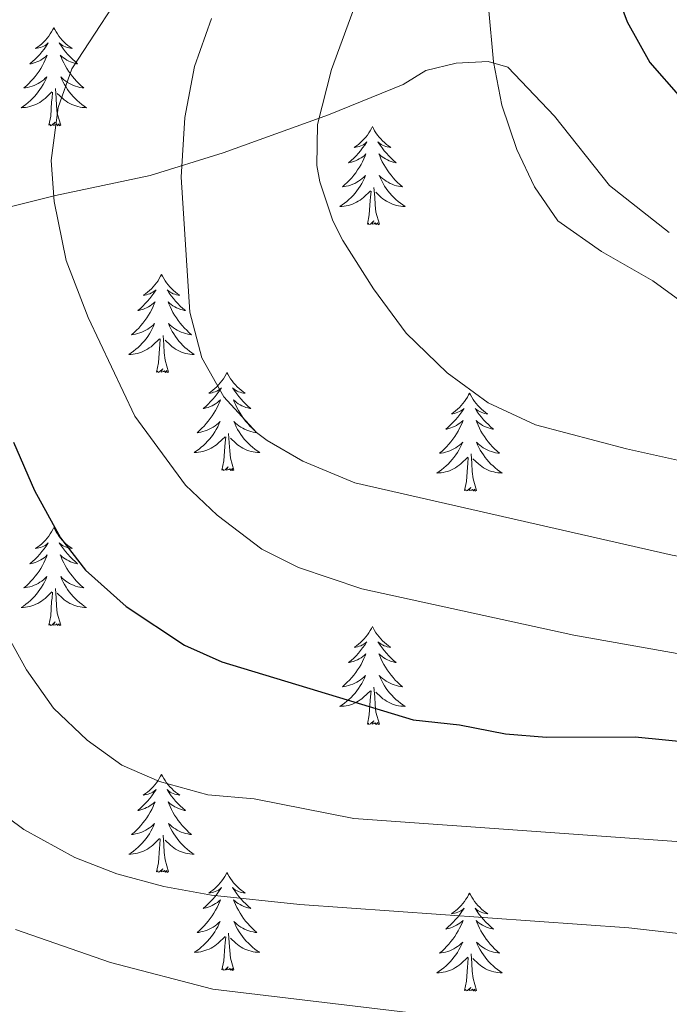
# Model space of a CAD drawing. Units: metres. Extents: x 627571 to 632081, y 706282 to 709335.
# Drawn here: x 630024 to 630103, y 707822 to 707941 of the extents above; entities that cross this region are included whole.
import ezdxf

# ---------------------------------------------------------------- set-up
doc = ezdxf.new("R2010")
doc.units = ezdxf.units.M
doc.header["$MEASUREMENT"] = 0
doc.linetypes.add('DGN Style 3', pattern=[69.147415, 49.391011, -19.756404])
for name, color, linetype, lineweight in [('Carátula', 7, 'Continuous', 5), ('Elementos auxiliares', 7, 'Continuous', 5), ('Entidades rústicas y varios', 7, 'Continuous', 5), ('Relieve y altimetría', 7, 'Continuous', 5), ('Viales y ferrocarril', 7, 'Continuous', 5)]:
    doc.layers.add(name, color=color, linetype=linetype, lineweight=lineweight)

msp = doc.modelspace()

# ---------------------------------------------------------------- linework, layer by layer
at = {"layer": 'Carátula', "color": 7, "linetype": 'Continuous', "lineweight": 5}
msp.add_3dface([(627626.91, 706281.92), (632081.13, 706365.16), (632025.63, 709334.65), (627571.41, 709251.41)], dxfattribs=at)
at = {"layer": 'Elementos auxiliares', "color": 250, "linetype": 'Continuous', "lineweight": 5}
msp.add_3dface([(628492.24, 706692.04), (628449.59, 709005.37), (631872.3, 709069.36), (631916.09, 706756.03)], dxfattribs=at)
at = {"layer": 'Entidades rústicas y varios', "color": 92, "linetype": 'Continuous', "lineweight": 5, "flags": 128}
for points in [[(630028.58, 707940.44), (630028.47, 707940.22), (630028.32, 707939.94), (630028.15, 707939.68), (630027.97, 707939.42), (630027.77, 707939.17), (630027.57, 707938.93), (630027.35, 707938.71), (630027.12, 707938.49), (630026.88, 707938.29), (630026.63, 707938.1), (630026.37, 707937.92), (630026.56, 707937.94), (630026.77, 707937.98), (630026.97, 707938.03), (630027.16, 707938.1), (630027.35, 707938.19), (630027.53, 707938.29), (630027.71, 707938.4), (630027.91, 707938.59), (630027.87, 707938.53), (630027.64, 707938.18), (630027.4, 707937.85), (630027.14, 707937.52), (630026.87, 707937.2), (630026.59, 707936.9), (630026.3, 707936.6), (630026, 707936.32), (630025.68, 707936.05), (630025.81, 707936.07), (630026.05, 707936.13), (630026.3, 707936.2), (630026.53, 707936.29), (630026.76, 707936.39), (630026.99, 707936.51), (630027.2, 707936.64), (630027.41, 707936.79), (630027.61, 707936.95), (630027.79, 707937.12), (630027.71, 707936.89), (630027.55, 707936.53), (630027.38, 707936.18), (630027.19, 707935.83), (630026.99, 707935.49), (630026.78, 707935.16), (630026.55, 707934.84), (630026.31, 707934.53), (630026.06, 707934.22), (630025.8, 707933.93), (630025.53, 707933.65), (630025.24, 707933.38), (630024.94, 707933.12), (630025.14, 707933.15), (630025.4, 707933.19), (630025.67, 707933.26), (630025.93, 707933.34), (630026.18, 707933.43), (630026.43, 707933.54), (630026.67, 707933.66), (630026.9, 707933.8), (630027.13, 707933.95), (630027.35, 707934.11), (630027.55, 707934.29), (630027.75, 707934.48), (630027.61, 707934.15), (630027.45, 707933.83), (630027.28, 707933.52), (630027.1, 707933.21), (630026.9, 707932.91), (630026.69, 707932.63), (630026.47, 707932.35), (630026.23, 707932.08), (630025.99, 707931.82), (630025.73, 707931.58), (630025.46, 707931.34), (630025.18, 707931.12), (630024.89, 707930.91), (630024.6, 707930.72), (630024.87, 707930.73), (630025.13, 707930.75), (630025.39, 707930.8), (630025.65, 707930.85), (630025.91, 707930.93), (630026.16, 707931.01), (630026.4, 707931.11), (630026.64, 707931.23), (630026.87, 707931.36), (630027.09, 707931.51), (630027.3, 707931.67), (630027.51, 707931.83), (630028.35, 707932.63)], [(630028.58, 707940.44), (630028.69, 707940.22), (630028.85, 707939.94), (630029.02, 707939.68), (630029.2, 707939.42), (630029.39, 707939.17), (630029.6, 707938.93), (630029.82, 707938.71), (630030.05, 707938.49), (630030.29, 707938.29), (630030.54, 707938.1), (630030.8, 707937.92), (630030.6, 707937.94), (630030.4, 707937.98), (630030.2, 707938.03), (630030, 707938.1), (630029.81, 707938.19), (630029.63, 707938.29), (630029.46, 707938.4), (630029.25, 707938.59), (630029.29, 707938.53), (630029.53, 707938.18), (630029.77, 707937.85), (630030.02, 707937.52), (630030.29, 707937.2), (630030.57, 707936.9), (630030.86, 707936.6), (630031.17, 707936.32), (630031.48, 707936.05), (630031.36, 707936.07), (630031.11, 707936.13), (630030.87, 707936.2), (630030.63, 707936.29), (630030.4, 707936.39), (630030.18, 707936.51), (630029.96, 707936.64), (630029.75, 707936.79), (630029.56, 707936.95), (630029.37, 707937.12), (630029.46, 707936.89), (630029.61, 707936.53), (630029.79, 707936.18), (630029.97, 707935.83), (630030.17, 707935.49), (630030.38, 707935.16), (630030.61, 707934.84), (630030.85, 707934.53), (630031.1, 707934.22), (630031.36, 707933.93), (630031.64, 707933.65), (630031.93, 707933.38), (630032.22, 707933.12), (630032.03, 707933.15), (630031.76, 707933.19), (630031.5, 707933.26), (630031.24, 707933.34), (630030.98, 707933.43), (630030.73, 707933.54), (630030.49, 707933.66), (630030.26, 707933.8), (630030.03, 707933.95), (630029.82, 707934.11), (630029.61, 707934.29), (630029.42, 707934.48), (630029.56, 707934.15), (630029.71, 707933.83), (630029.88, 707933.52), (630030.07, 707933.21), (630030.26, 707932.91), (630030.47, 707932.63), (630030.7, 707932.35), (630030.93, 707932.08), (630031.18, 707931.82), (630031.43, 707931.58), (630031.7, 707931.34), (630031.98, 707931.12), (630032.27, 707930.91), (630032.56, 707930.72), (630032.3, 707930.73), (630032.03, 707930.75), (630031.77, 707930.8), (630031.51, 707930.85), (630031.26, 707930.93), (630031.01, 707931.01), (630030.76, 707931.11), (630030.53, 707931.23), (630030.3, 707931.36), (630030.07, 707931.51), (630029.86, 707931.67), (630029.66, 707931.83), (630029, 707932.45)], [(630027.96, 707928.59), (630028.21, 707929.7), (630028.32, 707931.45), (630028.37, 707931.88), (630028.43, 707932.6)], [(630029.43, 707928.59), (630029, 707930.03), (630028.91, 707930.93), (630028.87, 707931.88), (630028.77, 707933.04)], [(630029.43, 707928.59), (630029.26, 707928.52), (630029.24, 707928.76), (630029.05, 707928.53), (630028.93, 707928.74), (630028.81, 707928.63), (630028.54, 707928.57), (630028.73, 707928.97), (630028.35, 707928.59), (630028.16, 707928.53), (630028.12, 707928.7), (630027.96, 707928.59)], [(630067.35, 707928.41), (630067.24, 707928.19), (630067.08, 707927.92), (630066.91, 707927.65), (630066.73, 707927.39), (630066.54, 707927.15), (630066.33, 707926.91), (630066.11, 707926.68), (630065.88, 707926.47), (630065.64, 707926.26), (630065.39, 707926.07), (630065.13, 707925.89), (630065.33, 707925.92), (630065.53, 707925.95), (630065.73, 707926.01), (630065.93, 707926.08), (630066.12, 707926.16), (630066.3, 707926.26), (630066.47, 707926.37), (630066.68, 707926.57), (630066.63, 707926.5), (630066.41, 707926.16), (630066.16, 707925.82), (630065.91, 707925.49), (630065.64, 707925.18), (630065.36, 707924.87), (630065.07, 707924.58), (630064.76, 707924.3), (630064.45, 707924.03), (630064.57, 707924.05), (630064.82, 707924.11), (630065.06, 707924.18), (630065.3, 707924.27), (630065.53, 707924.37), (630065.75, 707924.49), (630065.97, 707924.62), (630066.17, 707924.76), (630066.37, 707924.92), (630066.56, 707925.09), (630066.47, 707924.87), (630066.31, 707924.51), (630066.14, 707924.15), (630065.96, 707923.81), (630065.76, 707923.47), (630065.55, 707923.14), (630065.32, 707922.81), (630065.08, 707922.5), (630064.83, 707922.2), (630064.57, 707921.91), (630064.29, 707921.63), (630064, 707921.36), (630063.71, 707921.1), (630063.9, 707921.12), (630064.17, 707921.17), (630064.43, 707921.23), (630064.69, 707921.31), (630064.95, 707921.41), (630065.19, 707921.51), (630065.44, 707921.64), (630065.67, 707921.77), (630065.89, 707921.93), (630066.11, 707922.09), (630066.32, 707922.27), (630066.51, 707922.45), (630066.37, 707922.13), (630066.22, 707921.81), (630066.05, 707921.49), (630065.86, 707921.19), (630065.67, 707920.89), (630065.46, 707920.6), (630065.23, 707920.32), (630065, 707920.05), (630064.75, 707919.8), (630064.49, 707919.55), (630064.23, 707919.32), (630063.95, 707919.1), (630063.66, 707918.89), (630063.37, 707918.7), (630063.63, 707918.71), (630063.9, 707918.73), (630064.16, 707918.77), (630064.42, 707918.83), (630064.67, 707918.9), (630064.92, 707918.99), (630065.17, 707919.09), (630065.4, 707919.21), (630065.63, 707919.34), (630065.86, 707919.48), (630066.07, 707919.64), (630066.27, 707919.81), (630067.12, 707920.61)], [(630067.35, 707928.41), (630067.46, 707928.19), (630067.61, 707927.92), (630067.78, 707927.65), (630067.96, 707927.39), (630068.16, 707927.15), (630068.37, 707926.91), (630068.58, 707926.68), (630068.81, 707926.47), (630069.05, 707926.26), (630069.31, 707926.07), (630069.57, 707925.89), (630069.37, 707925.92), (630069.16, 707925.95), (630068.96, 707926.01), (630068.77, 707926.08), (630068.58, 707926.16), (630068.4, 707926.26), (630068.23, 707926.37), (630068.02, 707926.57), (630068.06, 707926.5), (630068.29, 707926.16), (630068.53, 707925.82), (630068.79, 707925.49), (630069.06, 707925.18), (630069.34, 707924.87), (630069.63, 707924.58), (630069.93, 707924.3), (630070.25, 707924.03), (630070.12, 707924.05), (630069.88, 707924.11), (630069.63, 707924.18), (630069.4, 707924.27), (630069.17, 707924.37), (630068.94, 707924.49), (630068.73, 707924.62), (630068.52, 707924.76), (630068.32, 707924.92), (630068.14, 707925.09), (630068.23, 707924.87), (630068.38, 707924.51), (630068.55, 707924.15), (630068.74, 707923.81), (630068.94, 707923.47), (630069.15, 707923.14), (630069.38, 707922.81), (630069.61, 707922.5), (630069.87, 707922.2), (630070.13, 707921.91), (630070.41, 707921.63), (630070.69, 707921.36), (630070.99, 707921.1), (630070.79, 707921.12), (630070.53, 707921.17), (630070.26, 707921.23), (630070, 707921.31), (630069.75, 707921.41), (630069.5, 707921.51), (630069.26, 707921.64), (630069.03, 707921.77), (630068.8, 707921.93), (630068.59, 707922.09), (630068.38, 707922.27), (630068.18, 707922.45), (630068.33, 707922.13), (630068.48, 707921.81), (630068.65, 707921.49), (630068.83, 707921.19), (630069.03, 707920.89), (630069.24, 707920.6), (630069.46, 707920.32), (630069.7, 707920.05), (630069.94, 707919.8), (630070.2, 707919.55), (630070.47, 707919.32), (630070.75, 707919.1), (630071.04, 707918.89), (630071.33, 707918.7), (630071.06, 707918.71), (630070.8, 707918.73), (630070.54, 707918.77), (630070.28, 707918.83), (630070.02, 707918.9), (630069.77, 707918.99), (630069.53, 707919.09), (630069.29, 707919.21), (630069.06, 707919.34), (630068.84, 707919.48), (630068.63, 707919.64), (630068.42, 707919.81), (630067.77, 707920.43)], [(630066.73, 707916.56), (630066.97, 707917.68), (630067.09, 707919.42), (630067.13, 707919.85), (630067.2, 707920.58)], [(630068.2, 707916.56), (630067.77, 707918), (630067.68, 707918.9), (630067.63, 707919.85), (630067.53, 707921.02)], [(630068.2, 707916.56), (630068.03, 707916.49), (630068.01, 707916.73), (630067.82, 707916.51), (630067.69, 707916.71), (630067.57, 707916.6), (630067.3, 707916.55), (630067.5, 707916.94), (630067.11, 707916.56), (630066.93, 707916.51), (630066.89, 707916.67), (630066.73, 707916.56)], [(630041.69, 707910.43), (630041.58, 707910.21), (630041.42, 707909.93), (630041.26, 707909.67), (630041.07, 707909.41), (630040.88, 707909.16), (630040.67, 707908.92), (630040.45, 707908.7), (630040.22, 707908.48), (630039.98, 707908.28), (630039.73, 707908.09), (630039.47, 707907.91), (630039.67, 707907.93), (630039.87, 707907.97), (630040.07, 707908.02), (630040.27, 707908.09), (630040.46, 707908.18), (630040.64, 707908.28), (630040.81, 707908.39), (630041.02, 707908.58), (630040.98, 707908.51), (630040.75, 707908.17), (630040.5, 707907.83), (630040.25, 707907.51), (630039.98, 707907.19), (630039.7, 707906.89), (630039.41, 707906.59), (630039.11, 707906.31), (630038.79, 707906.04), (630038.92, 707906.06), (630039.16, 707906.12), (630039.4, 707906.19), (630039.64, 707906.28), (630039.87, 707906.38), (630040.09, 707906.5), (630040.31, 707906.63), (630040.52, 707906.78), (630040.71, 707906.93), (630040.9, 707907.11), (630040.81, 707906.88), (630040.66, 707906.52), (630040.49, 707906.17), (630040.3, 707905.82), (630040.1, 707905.48), (630039.89, 707905.15), (630039.66, 707904.83), (630039.42, 707904.52), (630039.17, 707904.21), (630038.91, 707903.92), (630038.63, 707903.64), (630038.35, 707903.37), (630038.05, 707903.11), (630038.25, 707903.14), (630038.51, 707903.18), (630038.77, 707903.25), (630039.03, 707903.33), (630039.29, 707903.42), (630039.54, 707903.53), (630039.78, 707903.65), (630040.01, 707903.79), (630040.24, 707903.94), (630040.45, 707904.1), (630040.66, 707904.28), (630040.85, 707904.47), (630040.71, 707904.14), (630040.56, 707903.82), (630040.39, 707903.51), (630040.21, 707903.2), (630040.01, 707902.9), (630039.8, 707902.61), (630039.58, 707902.34), (630039.34, 707902.07), (630039.09, 707901.81), (630038.84, 707901.57), (630038.57, 707901.33), (630038.29, 707901.11), (630038, 707900.9), (630037.71, 707900.71), (630037.97, 707900.72), (630038.24, 707900.74), (630038.5, 707900.79), (630038.76, 707900.84), (630039.01, 707900.91), (630039.26, 707901), (630039.51, 707901.1), (630039.75, 707901.22), (630039.98, 707901.35), (630040.2, 707901.5), (630040.41, 707901.65), (630040.61, 707901.82), (630041.46, 707902.62)], [(630041.69, 707910.43), (630041.8, 707910.21), (630041.96, 707909.93), (630042.12, 707909.67), (630042.31, 707909.41), (630042.5, 707909.16), (630042.71, 707908.92), (630042.93, 707908.7), (630043.16, 707908.48), (630043.4, 707908.28), (630043.65, 707908.09), (630043.91, 707907.91), (630043.71, 707907.93), (630043.51, 707907.97), (630043.31, 707908.02), (630043.11, 707908.09), (630042.92, 707908.18), (630042.74, 707908.28), (630042.57, 707908.39), (630042.36, 707908.58), (630042.4, 707908.51), (630042.63, 707908.17), (630042.88, 707907.83), (630043.13, 707907.51), (630043.4, 707907.19), (630043.68, 707906.89), (630043.97, 707906.59), (630044.27, 707906.31), (630044.59, 707906.04), (630044.46, 707906.06), (630044.22, 707906.12), (630043.98, 707906.19), (630043.74, 707906.28), (630043.51, 707906.38), (630043.29, 707906.5), (630043.07, 707906.63), (630042.86, 707906.78), (630042.67, 707906.93), (630042.48, 707907.11), (630042.57, 707906.88), (630042.72, 707906.52), (630042.89, 707906.17), (630043.08, 707905.82), (630043.28, 707905.48), (630043.49, 707905.15), (630043.72, 707904.83), (630043.96, 707904.52), (630044.21, 707904.21), (630044.47, 707903.92), (630044.75, 707903.64), (630045.03, 707903.37), (630045.33, 707903.11), (630045.13, 707903.14), (630044.87, 707903.18), (630044.61, 707903.25), (630044.35, 707903.33), (630044.09, 707903.42), (630043.84, 707903.53), (630043.6, 707903.65), (630043.37, 707903.79), (630043.14, 707903.94), (630042.93, 707904.1), (630042.72, 707904.28), (630042.53, 707904.47), (630042.67, 707904.14), (630042.82, 707903.82), (630042.99, 707903.51), (630043.17, 707903.2), (630043.37, 707902.9), (630043.58, 707902.61), (630043.8, 707902.34), (630044.04, 707902.07), (630044.29, 707901.81), (630044.54, 707901.57), (630044.81, 707901.33), (630045.09, 707901.11), (630045.38, 707900.9), (630045.67, 707900.71), (630045.41, 707900.72), (630045.14, 707900.74), (630044.88, 707900.79), (630044.62, 707900.84), (630044.37, 707900.91), (630044.12, 707901), (630043.87, 707901.1), (630043.63, 707901.22), (630043.4, 707901.35), (630043.18, 707901.5), (630042.97, 707901.65), (630042.77, 707901.82), (630042.11, 707902.44)], [(630041.07, 707898.57), (630041.32, 707899.69), (630041.43, 707901.43), (630041.48, 707901.87), (630041.54, 707902.59)], [(630042.54, 707898.57), (630042.11, 707900.01), (630042.02, 707900.92), (630041.97, 707901.87), (630041.87, 707903.03)], [(630042.54, 707898.57), (630042.37, 707898.51), (630042.35, 707898.75), (630042.16, 707898.52), (630042.04, 707898.73), (630041.92, 707898.62), (630041.65, 707898.56), (630041.84, 707898.96), (630041.46, 707898.58), (630041.27, 707898.52), (630041.23, 707898.69), (630041.07, 707898.57)], [(630049.65, 707898.51), (630049.54, 707898.29), (630049.38, 707898.01), (630049.22, 707897.75), (630049.03, 707897.49), (630048.84, 707897.24), (630048.63, 707897), (630048.41, 707896.78), (630048.18, 707896.56), (630047.94, 707896.36), (630047.69, 707896.17), (630047.43, 707895.99), (630047.63, 707896.01), (630047.83, 707896.05), (630048.03, 707896.11), (630048.23, 707896.17), (630048.42, 707896.26), (630048.6, 707896.36), (630048.77, 707896.47), (630048.98, 707896.66), (630048.94, 707896.6), (630048.71, 707896.25), (630048.46, 707895.91), (630048.21, 707895.59), (630047.94, 707895.27), (630047.66, 707894.97), (630047.37, 707894.67), (630047.07, 707894.39), (630046.75, 707894.12), (630046.88, 707894.14), (630047.12, 707894.2), (630047.36, 707894.27), (630047.6, 707894.36), (630047.83, 707894.47), (630048.05, 707894.58), (630048.27, 707894.71), (630048.48, 707894.86), (630048.67, 707895.02), (630048.86, 707895.19), (630048.77, 707894.96), (630048.62, 707894.6), (630048.45, 707894.25), (630048.26, 707893.9), (630048.06, 707893.56), (630047.85, 707893.23), (630047.62, 707892.91), (630047.38, 707892.6), (630047.13, 707892.29), (630046.87, 707892), (630046.59, 707891.72), (630046.31, 707891.45), (630046.01, 707891.19), (630046.21, 707891.22), (630046.47, 707891.27), (630046.73, 707891.33), (630046.99, 707891.41), (630047.25, 707891.5), (630047.5, 707891.61), (630047.74, 707891.73), (630047.97, 707891.87), (630048.2, 707892.02), (630048.41, 707892.18), (630048.62, 707892.36), (630048.81, 707892.55), (630048.67, 707892.22), (630048.52, 707891.9), (630048.35, 707891.59), (630048.17, 707891.28), (630047.97, 707890.98), (630047.76, 707890.7), (630047.54, 707890.42), (630047.3, 707890.15), (630047.05, 707889.89), (630046.8, 707889.65), (630046.53, 707889.41), (630046.25, 707889.19), (630045.96, 707888.98), (630045.67, 707888.79), (630045.93, 707888.8), (630046.2, 707888.83), (630046.46, 707888.87), (630046.72, 707888.92), (630046.97, 707888.99), (630047.22, 707889.08), (630047.47, 707889.19), (630047.71, 707889.3), (630047.94, 707889.43), (630048.16, 707889.58), (630048.37, 707889.73), (630048.57, 707889.91), (630049.42, 707890.7)], [(630049.65, 707898.51), (630049.76, 707898.29), (630049.92, 707898.01), (630050.08, 707897.75), (630050.27, 707897.49), (630050.46, 707897.24), (630050.67, 707897), (630050.89, 707896.78), (630051.12, 707896.56), (630051.36, 707896.36), (630051.61, 707896.17), (630051.87, 707895.99), (630051.67, 707896.01), (630051.47, 707896.05), (630051.27, 707896.11), (630051.07, 707896.17), (630050.88, 707896.26), (630050.7, 707896.36), (630050.53, 707896.47), (630050.32, 707896.66), (630050.36, 707896.6), (630050.59, 707896.25), (630050.84, 707895.91), (630051.09, 707895.59), (630051.36, 707895.27), (630051.64, 707894.97), (630051.93, 707894.67), (630052.23, 707894.39), (630052.55, 707894.12), (630052.42, 707894.14), (630052.18, 707894.2), (630051.94, 707894.27), (630051.7, 707894.36), (630051.47, 707894.47), (630051.25, 707894.58), (630051.03, 707894.71), (630050.82, 707894.86), (630050.63, 707895.02), (630050.44, 707895.19), (630050.53, 707894.96), (630050.68, 707894.6), (630050.85, 707894.25), (630051.04, 707893.9), (630051.24, 707893.56), (630051.45, 707893.23), (630051.68, 707892.91), (630051.92, 707892.6), (630052.17, 707892.29), (630052.43, 707892), (630052.71, 707891.72), (630052.99, 707891.45), (630053.29, 707891.19), (630053.09, 707891.22), (630052.83, 707891.27), (630052.57, 707891.33), (630052.31, 707891.41), (630052.05, 707891.5), (630051.8, 707891.61), (630051.56, 707891.73), (630051.33, 707891.87), (630051.1, 707892.02), (630050.89, 707892.18), (630050.68, 707892.36), (630050.49, 707892.55), (630050.63, 707892.22), (630050.78, 707891.9), (630050.95, 707891.59), (630051.13, 707891.28), (630051.33, 707890.98), (630051.54, 707890.7), (630051.76, 707890.42), (630052, 707890.15), (630052.25, 707889.89), (630052.5, 707889.65), (630052.77, 707889.41), (630053.05, 707889.19), (630053.34, 707888.98), (630053.63, 707888.79), (630053.37, 707888.8), (630053.1, 707888.83), (630052.84, 707888.87), (630052.58, 707888.92), (630052.33, 707888.99), (630052.08, 707889.08), (630051.83, 707889.19), (630051.59, 707889.3), (630051.36, 707889.43), (630051.14, 707889.58), (630050.93, 707889.73), (630050.73, 707889.91), (630050.07, 707890.53)], [(630079.17, 707896), (630079.05, 707895.78), (630078.9, 707895.5), (630078.73, 707895.24), (630078.55, 707894.98), (630078.35, 707894.73), (630078.15, 707894.49), (630077.93, 707894.27), (630077.7, 707894.05), (630077.46, 707893.85), (630077.21, 707893.66), (630076.95, 707893.48), (630077.15, 707893.5), (630077.35, 707893.54), (630077.55, 707893.6), (630077.74, 707893.67), (630077.93, 707893.75), (630078.11, 707893.85), (630078.29, 707893.96), (630078.49, 707894.15), (630078.45, 707894.09), (630078.22, 707893.74), (630077.98, 707893.41), (630077.72, 707893.08), (630077.45, 707892.77), (630077.17, 707892.46), (630076.88, 707892.17), (630076.58, 707891.88), (630076.27, 707891.61), (630076.39, 707891.63), (630076.64, 707891.69), (630076.88, 707891.77), (630077.11, 707891.85), (630077.35, 707891.96), (630077.57, 707892.07), (630077.79, 707892.21), (630077.99, 707892.35), (630078.19, 707892.51), (630078.38, 707892.68), (630078.29, 707892.46), (630078.13, 707892.09), (630077.96, 707891.74), (630077.78, 707891.39), (630077.58, 707891.05), (630077.36, 707890.72), (630077.14, 707890.4), (630076.9, 707890.09), (630076.65, 707889.79), (630076.38, 707889.49), (630076.11, 707889.21), (630075.82, 707888.94), (630075.52, 707888.69), (630075.72, 707888.71), (630075.99, 707888.76), (630076.25, 707888.82), (630076.51, 707888.9), (630076.76, 707888.99), (630077.01, 707889.1), (630077.25, 707889.22), (630077.49, 707889.36), (630077.71, 707889.51), (630077.93, 707889.68), (630078.13, 707889.85), (630078.33, 707890.04), (630078.19, 707889.71), (630078.03, 707889.39), (630077.86, 707889.08), (630077.68, 707888.77), (630077.48, 707888.48), (630077.27, 707888.19), (630077.05, 707887.91), (630076.82, 707887.64), (630076.57, 707887.38), (630076.31, 707887.14), (630076.04, 707886.91), (630075.76, 707886.68), (630075.47, 707886.47), (630075.19, 707886.28), (630075.45, 707886.29), (630075.71, 707886.32), (630075.97, 707886.36), (630076.23, 707886.41), (630076.49, 707886.49), (630076.74, 707886.57), (630076.98, 707886.68), (630077.22, 707886.79), (630077.45, 707886.92), (630077.67, 707887.07), (630077.89, 707887.23), (630078.09, 707887.4), (630078.94, 707888.2)], [(630079.17, 707896), (630079.28, 707895.78), (630079.43, 707895.5), (630079.6, 707895.24), (630079.78, 707894.98), (630079.97, 707894.73), (630080.18, 707894.49), (630080.4, 707894.27), (630080.63, 707894.05), (630080.87, 707893.85), (630081.12, 707893.66), (630081.38, 707893.48), (630081.18, 707893.5), (630080.98, 707893.54), (630080.78, 707893.6), (630080.59, 707893.67), (630080.4, 707893.75), (630080.22, 707893.85), (630080.04, 707893.96), (630079.84, 707894.15), (630079.88, 707894.09), (630080.11, 707893.74), (630080.35, 707893.41), (630080.61, 707893.08), (630080.87, 707892.77), (630081.15, 707892.46), (630081.45, 707892.17), (630081.75, 707891.88), (630082.06, 707891.61), (630081.94, 707891.63), (630081.69, 707891.69), (630081.45, 707891.77), (630081.21, 707891.85), (630080.98, 707891.96), (630080.76, 707892.07), (630080.55, 707892.21), (630080.34, 707892.35), (630080.14, 707892.51), (630079.95, 707892.68), (630080.04, 707892.46), (630080.2, 707892.09), (630080.37, 707891.74), (630080.55, 707891.39), (630080.75, 707891.05), (630080.97, 707890.72), (630081.19, 707890.4), (630081.43, 707890.09), (630081.68, 707889.79), (630081.95, 707889.49), (630082.22, 707889.21), (630082.51, 707888.94), (630082.81, 707888.69), (630082.61, 707888.71), (630082.34, 707888.76), (630082.08, 707888.82), (630081.82, 707888.9), (630081.57, 707888.99), (630081.32, 707889.1), (630081.08, 707889.22), (630080.84, 707889.36), (630080.62, 707889.51), (630080.4, 707889.68), (630080.2, 707889.85), (630080, 707890.04), (630080.14, 707889.71), (630080.3, 707889.39), (630080.47, 707889.08), (630080.65, 707888.77), (630080.85, 707888.48), (630081.06, 707888.19), (630081.28, 707887.91), (630081.51, 707887.64), (630081.76, 707887.38), (630082.02, 707887.14), (630082.29, 707886.91), (630082.57, 707886.68), (630082.85, 707886.47), (630083.15, 707886.28), (630082.88, 707886.29), (630082.62, 707886.32), (630082.35, 707886.36), (630082.1, 707886.41), (630081.84, 707886.49), (630081.59, 707886.57), (630081.35, 707886.68), (630081.11, 707886.79), (630080.88, 707886.92), (630080.66, 707887.07), (630080.44, 707887.23), (630080.24, 707887.4), (630079.58, 707888.02)], [(630049.03, 707886.65), (630049.28, 707887.77), (630049.39, 707889.51), (630049.44, 707889.95), (630049.5, 707890.67)], [(630050.5, 707886.65), (630050.07, 707888.09), (630049.98, 707889), (630049.93, 707889.95), (630049.83, 707891.11)], [(630078.55, 707884.15), (630078.79, 707885.27), (630078.9, 707887.01), (630078.95, 707887.44), (630079.01, 707888.16)], [(630080.02, 707884.15), (630079.59, 707885.59), (630079.5, 707886.49), (630079.45, 707887.44), (630079.35, 707888.6)], [(630050.5, 707886.65), (630050.33, 707886.59), (630050.31, 707886.83), (630050.12, 707886.6), (630050, 707886.81), (630049.88, 707886.7), (630049.61, 707886.65), (630049.8, 707887.04), (630049.42, 707886.66), (630049.23, 707886.6), (630049.19, 707886.77), (630049.03, 707886.65)], [(630080.02, 707884.15), (630079.84, 707884.08), (630079.82, 707884.32), (630079.63, 707884.1), (630079.51, 707884.3), (630079.39, 707884.19), (630079.12, 707884.14), (630079.32, 707884.53), (630078.93, 707884.15), (630078.74, 707884.1), (630078.7, 707884.26), (630078.55, 707884.15)], [(630028.58, 707879.64), (630028.47, 707879.42), (630028.32, 707879.14), (630028.15, 707878.88), (630027.97, 707878.62), (630027.77, 707878.37), (630027.57, 707878.13), (630027.35, 707877.91), (630027.12, 707877.69), (630026.88, 707877.49), (630026.63, 707877.3), (630026.37, 707877.12), (630026.56, 707877.14), (630026.77, 707877.18), (630026.97, 707877.24), (630027.16, 707877.31), (630027.35, 707877.39), (630027.53, 707877.49), (630027.71, 707877.6), (630027.91, 707877.79), (630027.87, 707877.73), (630027.64, 707877.38), (630027.4, 707877.05), (630027.14, 707876.72), (630026.87, 707876.41), (630026.59, 707876.1), (630026.3, 707875.81), (630026, 707875.52), (630025.68, 707875.25), (630025.81, 707875.27), (630026.05, 707875.33), (630026.3, 707875.41), (630026.53, 707875.49), (630026.76, 707875.6), (630026.99, 707875.71), (630027.2, 707875.85), (630027.41, 707875.99), (630027.61, 707876.15), (630027.79, 707876.32), (630027.71, 707876.1), (630027.55, 707875.73), (630027.38, 707875.38), (630027.19, 707875.03), (630026.99, 707874.69), (630026.78, 707874.36), (630026.55, 707874.04), (630026.31, 707873.73), (630026.06, 707873.43), (630025.8, 707873.13), (630025.53, 707872.85), (630025.24, 707872.58), (630024.94, 707872.33), (630025.14, 707872.35), (630025.4, 707872.4), (630025.67, 707872.46), (630025.93, 707872.54), (630026.18, 707872.63), (630026.43, 707872.74), (630026.67, 707872.86), (630026.9, 707873), (630027.13, 707873.15), (630027.35, 707873.32), (630027.55, 707873.49), (630027.75, 707873.68), (630027.61, 707873.35), (630027.45, 707873.03), (630027.28, 707872.72), (630027.1, 707872.41), (630026.9, 707872.12), (630026.69, 707871.83), (630026.47, 707871.55), (630026.23, 707871.28), (630025.99, 707871.02), (630025.73, 707870.78), (630025.46, 707870.55), (630025.18, 707870.32), (630024.89, 707870.11), (630024.6, 707869.92), (630024.87, 707869.93), (630025.13, 707869.96), (630025.39, 707870), (630025.65, 707870.05), (630025.91, 707870.13), (630026.16, 707870.21), (630026.4, 707870.32), (630026.64, 707870.43), (630026.87, 707870.56), (630027.09, 707870.71), (630027.3, 707870.87), (630027.51, 707871.04), (630028.35, 707871.84)], [(630028.58, 707879.64), (630028.69, 707879.42), (630028.85, 707879.14), (630029.02, 707878.88), (630029.2, 707878.62), (630029.39, 707878.37), (630029.6, 707878.13), (630029.82, 707877.91), (630030.05, 707877.69), (630030.29, 707877.49), (630030.54, 707877.3), (630030.8, 707877.12), (630030.6, 707877.14), (630030.4, 707877.18), (630030.2, 707877.24), (630030, 707877.31), (630029.81, 707877.39), (630029.63, 707877.49), (630029.46, 707877.6), (630029.25, 707877.79), (630029.29, 707877.73), (630029.53, 707877.38), (630029.77, 707877.05), (630030.02, 707876.72), (630030.29, 707876.41), (630030.57, 707876.1), (630030.86, 707875.81), (630031.17, 707875.52), (630031.48, 707875.25), (630031.36, 707875.27), (630031.11, 707875.33), (630030.87, 707875.41), (630030.63, 707875.49), (630030.4, 707875.6), (630030.18, 707875.71), (630029.96, 707875.85), (630029.75, 707875.99), (630029.56, 707876.15), (630029.37, 707876.32), (630029.46, 707876.1), (630029.61, 707875.73), (630029.79, 707875.38), (630029.97, 707875.03), (630030.17, 707874.69), (630030.38, 707874.36), (630030.61, 707874.04), (630030.85, 707873.73), (630031.1, 707873.43), (630031.36, 707873.13), (630031.64, 707872.85), (630031.93, 707872.58), (630032.22, 707872.33), (630032.03, 707872.35), (630031.76, 707872.4), (630031.5, 707872.46), (630031.24, 707872.54), (630030.98, 707872.63), (630030.73, 707872.74), (630030.49, 707872.86), (630030.26, 707873), (630030.03, 707873.15), (630029.82, 707873.32), (630029.61, 707873.49), (630029.42, 707873.68), (630029.56, 707873.35), (630029.71, 707873.03), (630029.88, 707872.72), (630030.07, 707872.41), (630030.26, 707872.12), (630030.47, 707871.83), (630030.7, 707871.55), (630030.93, 707871.28), (630031.18, 707871.02), (630031.43, 707870.78), (630031.7, 707870.55), (630031.98, 707870.32), (630032.27, 707870.11), (630032.56, 707869.92), (630032.3, 707869.93), (630032.03, 707869.96), (630031.77, 707870), (630031.51, 707870.05), (630031.26, 707870.13), (630031.01, 707870.21), (630030.76, 707870.32), (630030.53, 707870.43), (630030.3, 707870.56), (630030.07, 707870.71), (630029.86, 707870.87), (630029.66, 707871.04), (630029, 707871.66)], [(630027.96, 707867.79), (630028.21, 707868.91), (630028.32, 707870.65), (630028.37, 707871.08), (630028.43, 707871.8)], [(630029.43, 707867.79), (630029, 707869.23), (630028.91, 707870.13), (630028.87, 707871.08), (630028.77, 707872.24)], [(630029.43, 707867.79), (630029.26, 707867.72), (630029.24, 707867.96), (630029.05, 707867.74), (630028.93, 707867.94), (630028.81, 707867.83), (630028.54, 707867.78), (630028.73, 707868.17), (630028.35, 707867.79), (630028.16, 707867.74), (630028.12, 707867.9), (630027.96, 707867.79)], [(630067.35, 707867.61), (630067.24, 707867.39), (630067.08, 707867.12), (630066.91, 707866.85), (630066.73, 707866.6), (630066.54, 707866.35), (630066.33, 707866.11), (630066.11, 707865.88), (630065.88, 707865.67), (630065.64, 707865.47), (630065.39, 707865.27), (630065.13, 707865.1), (630065.33, 707865.12), (630065.53, 707865.16), (630065.73, 707865.21), (630065.93, 707865.28), (630066.12, 707865.37), (630066.3, 707865.47), (630066.47, 707865.58), (630066.68, 707865.77), (630066.63, 707865.7), (630066.41, 707865.36), (630066.16, 707865.02), (630065.91, 707864.7), (630065.64, 707864.38), (630065.36, 707864.07), (630065.07, 707863.78), (630064.76, 707863.5), (630064.45, 707863.23), (630064.57, 707863.25), (630064.82, 707863.31), (630065.06, 707863.38), (630065.3, 707863.47), (630065.53, 707863.57), (630065.75, 707863.69), (630065.97, 707863.82), (630066.17, 707863.97), (630066.37, 707864.12), (630066.56, 707864.29), (630066.47, 707864.07), (630066.31, 707863.71), (630066.14, 707863.36), (630065.96, 707863.01), (630065.76, 707862.67), (630065.55, 707862.34), (630065.32, 707862.02), (630065.08, 707861.7), (630064.83, 707861.4), (630064.57, 707861.11), (630064.29, 707860.83), (630064, 707860.56), (630063.71, 707860.3), (630063.9, 707860.33), (630064.17, 707860.37), (630064.43, 707860.43), (630064.69, 707860.51), (630064.95, 707860.61), (630065.19, 707860.72), (630065.44, 707860.84), (630065.67, 707860.98), (630065.89, 707861.13), (630066.11, 707861.29), (630066.32, 707861.47), (630066.51, 707861.65), (630066.37, 707861.33), (630066.22, 707861.01), (630066.05, 707860.69), (630065.86, 707860.39), (630065.67, 707860.09), (630065.46, 707859.8), (630065.23, 707859.53), (630065, 707859.26), (630064.75, 707859), (630064.49, 707858.75), (630064.23, 707858.52), (630063.95, 707858.3), (630063.66, 707858.09), (630063.37, 707857.9), (630063.63, 707857.91), (630063.9, 707857.93), (630064.16, 707857.97), (630064.42, 707858.03), (630064.67, 707858.1), (630064.92, 707858.19), (630065.17, 707858.29), (630065.4, 707858.41), (630065.63, 707858.54), (630065.86, 707858.68), (630066.07, 707858.84), (630066.27, 707859.01), (630067.12, 707859.81)], [(630067.35, 707867.61), (630067.46, 707867.39), (630067.61, 707867.12), (630067.78, 707866.85), (630067.96, 707866.6), (630068.16, 707866.35), (630068.37, 707866.11), (630068.58, 707865.88), (630068.81, 707865.67), (630069.05, 707865.47), (630069.31, 707865.27), (630069.57, 707865.1), (630069.37, 707865.12), (630069.16, 707865.16), (630068.96, 707865.21), (630068.77, 707865.28), (630068.58, 707865.37), (630068.4, 707865.47), (630068.23, 707865.58), (630068.02, 707865.77), (630068.06, 707865.7), (630068.29, 707865.36), (630068.53, 707865.02), (630068.79, 707864.7), (630069.06, 707864.38), (630069.34, 707864.07), (630069.63, 707863.78), (630069.93, 707863.5), (630070.25, 707863.23), (630070.12, 707863.25), (630069.88, 707863.31), (630069.63, 707863.38), (630069.4, 707863.47), (630069.17, 707863.57), (630068.94, 707863.69), (630068.73, 707863.82), (630068.52, 707863.97), (630068.32, 707864.12), (630068.14, 707864.29), (630068.23, 707864.07), (630068.38, 707863.71), (630068.55, 707863.36), (630068.74, 707863.01), (630068.94, 707862.67), (630069.15, 707862.34), (630069.38, 707862.02), (630069.61, 707861.7), (630069.87, 707861.4), (630070.13, 707861.11), (630070.41, 707860.83), (630070.69, 707860.56), (630070.99, 707860.3), (630070.79, 707860.33), (630070.53, 707860.37), (630070.26, 707860.43), (630070, 707860.51), (630069.75, 707860.61), (630069.5, 707860.72), (630069.26, 707860.84), (630069.03, 707860.98), (630068.8, 707861.13), (630068.59, 707861.29), (630068.38, 707861.47), (630068.18, 707861.65), (630068.33, 707861.33), (630068.48, 707861.01), (630068.65, 707860.69), (630068.83, 707860.39), (630069.03, 707860.09), (630069.24, 707859.8), (630069.46, 707859.53), (630069.7, 707859.26), (630069.94, 707859), (630070.2, 707858.75), (630070.47, 707858.52), (630070.75, 707858.3), (630071.04, 707858.09), (630071.33, 707857.9), (630071.06, 707857.91), (630070.8, 707857.93), (630070.54, 707857.97), (630070.28, 707858.03), (630070.02, 707858.1), (630069.77, 707858.19), (630069.53, 707858.29), (630069.29, 707858.41), (630069.06, 707858.54), (630068.84, 707858.68), (630068.63, 707858.84), (630068.42, 707859.01), (630067.77, 707859.63)], [(630066.73, 707855.76), (630066.97, 707856.88), (630067.09, 707858.62), (630067.13, 707859.05), (630067.2, 707859.78)], [(630068.2, 707855.76), (630067.77, 707857.2), (630067.68, 707858.11), (630067.63, 707859.05), (630067.53, 707860.22)], [(630068.2, 707855.76), (630068.03, 707855.69), (630068.01, 707855.93), (630067.82, 707855.71), (630067.69, 707855.91), (630067.57, 707855.81), (630067.3, 707855.75), (630067.5, 707856.15), (630067.11, 707855.77), (630066.93, 707855.71), (630066.89, 707855.87), (630066.73, 707855.76)], [(630041.69, 707849.63), (630041.58, 707849.41), (630041.42, 707849.13), (630041.26, 707848.87), (630041.07, 707848.61), (630040.88, 707848.36), (630040.67, 707848.12), (630040.45, 707847.9), (630040.22, 707847.68), (630039.98, 707847.48), (630039.73, 707847.29), (630039.47, 707847.11), (630039.67, 707847.13), (630039.87, 707847.17), (630040.07, 707847.23), (630040.27, 707847.29), (630040.46, 707847.38), (630040.64, 707847.48), (630040.81, 707847.59), (630041.02, 707847.78), (630040.98, 707847.72), (630040.75, 707847.37), (630040.5, 707847.04), (630040.25, 707846.71), (630039.98, 707846.39), (630039.7, 707846.09), (630039.41, 707845.79), (630039.11, 707845.51), (630038.79, 707845.24), (630038.92, 707845.26), (630039.16, 707845.32), (630039.4, 707845.39), (630039.64, 707845.48), (630039.87, 707845.59), (630040.09, 707845.7), (630040.31, 707845.83), (630040.52, 707845.98), (630040.71, 707846.14), (630040.9, 707846.31), (630040.81, 707846.09), (630040.66, 707845.72), (630040.49, 707845.37), (630040.3, 707845.02), (630040.1, 707844.68), (630039.89, 707844.35), (630039.66, 707844.03), (630039.42, 707843.72), (630039.17, 707843.41), (630038.91, 707843.12), (630038.63, 707842.84), (630038.35, 707842.57), (630038.05, 707842.31), (630038.25, 707842.34), (630038.51, 707842.39), (630038.77, 707842.45), (630039.03, 707842.53), (630039.29, 707842.62), (630039.54, 707842.73), (630039.78, 707842.85), (630040.01, 707842.99), (630040.24, 707843.14), (630040.45, 707843.31), (630040.66, 707843.48), (630040.85, 707843.67), (630040.71, 707843.34), (630040.56, 707843.02), (630040.39, 707842.71), (630040.21, 707842.4), (630040.01, 707842.11), (630039.8, 707841.82), (630039.58, 707841.54), (630039.34, 707841.27), (630039.09, 707841.01), (630038.84, 707840.77), (630038.57, 707840.53), (630038.29, 707840.31), (630038, 707840.1), (630037.71, 707839.91), (630037.97, 707839.92), (630038.24, 707839.95), (630038.5, 707839.99), (630038.76, 707840.04), (630039.01, 707840.12), (630039.26, 707840.2), (630039.51, 707840.31), (630039.75, 707840.42), (630039.98, 707840.55), (630040.2, 707840.7), (630040.41, 707840.86), (630040.61, 707841.03), (630041.46, 707841.83)], [(630041.69, 707849.63), (630041.8, 707849.41), (630041.96, 707849.13), (630042.12, 707848.87), (630042.31, 707848.61), (630042.5, 707848.36), (630042.71, 707848.12), (630042.93, 707847.9), (630043.16, 707847.68), (630043.4, 707847.48), (630043.65, 707847.29), (630043.91, 707847.11), (630043.71, 707847.13), (630043.51, 707847.17), (630043.31, 707847.23), (630043.11, 707847.29), (630042.92, 707847.38), (630042.74, 707847.48), (630042.57, 707847.59), (630042.36, 707847.78), (630042.4, 707847.72), (630042.63, 707847.37), (630042.88, 707847.04), (630043.13, 707846.71), (630043.4, 707846.39), (630043.68, 707846.09), (630043.97, 707845.79), (630044.27, 707845.51), (630044.59, 707845.24), (630044.46, 707845.26), (630044.22, 707845.32), (630043.98, 707845.39), (630043.74, 707845.48), (630043.51, 707845.59), (630043.29, 707845.7), (630043.07, 707845.83), (630042.86, 707845.98), (630042.67, 707846.14), (630042.48, 707846.31), (630042.57, 707846.09), (630042.72, 707845.72), (630042.89, 707845.37), (630043.08, 707845.02), (630043.28, 707844.68), (630043.49, 707844.35), (630043.72, 707844.03), (630043.96, 707843.72), (630044.21, 707843.41), (630044.47, 707843.12), (630044.75, 707842.84), (630045.03, 707842.57), (630045.33, 707842.31), (630045.13, 707842.34), (630044.87, 707842.39), (630044.61, 707842.45), (630044.35, 707842.53), (630044.09, 707842.62), (630043.84, 707842.73), (630043.6, 707842.85), (630043.37, 707842.99), (630043.14, 707843.14), (630042.93, 707843.31), (630042.72, 707843.48), (630042.53, 707843.67), (630042.67, 707843.34), (630042.82, 707843.02), (630042.99, 707842.71), (630043.17, 707842.4), (630043.37, 707842.11), (630043.58, 707841.82), (630043.8, 707841.54), (630044.04, 707841.27), (630044.29, 707841.01), (630044.54, 707840.77), (630044.81, 707840.53), (630045.09, 707840.31), (630045.38, 707840.1), (630045.67, 707839.91), (630045.41, 707839.92), (630045.14, 707839.95), (630044.88, 707839.99), (630044.62, 707840.04), (630044.37, 707840.12), (630044.12, 707840.2), (630043.87, 707840.31), (630043.63, 707840.42), (630043.4, 707840.55), (630043.18, 707840.7), (630042.97, 707840.86), (630042.77, 707841.03), (630042.11, 707841.65)], [(630041.07, 707837.78), (630041.32, 707838.89), (630041.43, 707840.64), (630041.48, 707841.07), (630041.54, 707841.79)], [(630042.54, 707837.78), (630042.11, 707839.22), (630042.02, 707840.12), (630041.97, 707841.07), (630041.87, 707842.23)], [(630042.54, 707837.78), (630042.37, 707837.71), (630042.35, 707837.95), (630042.16, 707837.73), (630042.04, 707837.93), (630041.92, 707837.82), (630041.65, 707837.77), (630041.84, 707838.16), (630041.46, 707837.78), (630041.27, 707837.73), (630041.23, 707837.89), (630041.07, 707837.78)], [(630049.65, 707837.71), (630049.54, 707837.49), (630049.38, 707837.21), (630049.22, 707836.95), (630049.03, 707836.69), (630048.84, 707836.44), (630048.63, 707836.21), (630048.41, 707835.98), (630048.18, 707835.76), (630047.94, 707835.56), (630047.69, 707835.37), (630047.43, 707835.19), (630047.63, 707835.21), (630047.83, 707835.25), (630048.03, 707835.31), (630048.23, 707835.38), (630048.42, 707835.46), (630048.6, 707835.56), (630048.77, 707835.67), (630048.98, 707835.86), (630048.94, 707835.8), (630048.71, 707835.45), (630048.46, 707835.12), (630048.21, 707834.79), (630047.94, 707834.47), (630047.66, 707834.17), (630047.37, 707833.88), (630047.07, 707833.59), (630046.75, 707833.32), (630046.88, 707833.35), (630047.12, 707833.4), (630047.36, 707833.48), (630047.6, 707833.56), (630047.83, 707833.67), (630048.05, 707833.79), (630048.27, 707833.92), (630048.48, 707834.06), (630048.67, 707834.22), (630048.86, 707834.39), (630048.77, 707834.17), (630048.62, 707833.81), (630048.45, 707833.45), (630048.26, 707833.1), (630048.06, 707832.76), (630047.85, 707832.43), (630047.62, 707832.11), (630047.38, 707831.8), (630047.13, 707831.5), (630046.87, 707831.2), (630046.59, 707830.92), (630046.31, 707830.65), (630046.01, 707830.39), (630046.21, 707830.42), (630046.47, 707830.47), (630046.73, 707830.53), (630046.99, 707830.61), (630047.25, 707830.7), (630047.5, 707830.81), (630047.74, 707830.93), (630047.97, 707831.07), (630048.2, 707831.22), (630048.41, 707831.39), (630048.62, 707831.56), (630048.81, 707831.75), (630048.67, 707831.42), (630048.52, 707831.1), (630048.35, 707830.79), (630048.17, 707830.48), (630047.97, 707830.19), (630047.76, 707829.9), (630047.54, 707829.62), (630047.3, 707829.35), (630047.05, 707829.09), (630046.8, 707828.85), (630046.53, 707828.61), (630046.25, 707828.39), (630045.96, 707828.18), (630045.67, 707827.99), (630045.93, 707828), (630046.2, 707828.03), (630046.46, 707828.07), (630046.72, 707828.13), (630046.97, 707828.2), (630047.22, 707828.28), (630047.47, 707828.39), (630047.71, 707828.5), (630047.94, 707828.63), (630048.16, 707828.78), (630048.37, 707828.94), (630048.57, 707829.11), (630049.42, 707829.91)], [(630049.65, 707837.71), (630049.76, 707837.49), (630049.92, 707837.21), (630050.08, 707836.95), (630050.27, 707836.69), (630050.46, 707836.44), (630050.67, 707836.21), (630050.89, 707835.98), (630051.12, 707835.76), (630051.36, 707835.56), (630051.61, 707835.37), (630051.87, 707835.19), (630051.67, 707835.21), (630051.47, 707835.25), (630051.27, 707835.31), (630051.07, 707835.38), (630050.88, 707835.46), (630050.7, 707835.56), (630050.53, 707835.67), (630050.32, 707835.86), (630050.36, 707835.8), (630050.59, 707835.45), (630050.84, 707835.12), (630051.09, 707834.79), (630051.36, 707834.47), (630051.64, 707834.17), (630051.93, 707833.88), (630052.23, 707833.59), (630052.55, 707833.32), (630052.42, 707833.35), (630052.18, 707833.4), (630051.94, 707833.48), (630051.7, 707833.56), (630051.47, 707833.67), (630051.25, 707833.79), (630051.03, 707833.92), (630050.82, 707834.06), (630050.63, 707834.22), (630050.44, 707834.39), (630050.53, 707834.17), (630050.68, 707833.81), (630050.85, 707833.45), (630051.04, 707833.1), (630051.24, 707832.76), (630051.45, 707832.43), (630051.68, 707832.11), (630051.92, 707831.8), (630052.17, 707831.5), (630052.43, 707831.2), (630052.71, 707830.92), (630052.99, 707830.65), (630053.29, 707830.39), (630053.09, 707830.42), (630052.83, 707830.47), (630052.57, 707830.53), (630052.31, 707830.61), (630052.05, 707830.7), (630051.8, 707830.81), (630051.56, 707830.93), (630051.33, 707831.07), (630051.1, 707831.22), (630050.89, 707831.39), (630050.68, 707831.56), (630050.49, 707831.75), (630050.63, 707831.42), (630050.78, 707831.1), (630050.95, 707830.79), (630051.13, 707830.48), (630051.33, 707830.19), (630051.54, 707829.9), (630051.76, 707829.62), (630052, 707829.35), (630052.25, 707829.09), (630052.5, 707828.85), (630052.77, 707828.61), (630053.05, 707828.39), (630053.34, 707828.18), (630053.63, 707827.99), (630053.37, 707828), (630053.1, 707828.03), (630052.84, 707828.07), (630052.58, 707828.13), (630052.33, 707828.2), (630052.08, 707828.28), (630051.83, 707828.39), (630051.59, 707828.5), (630051.36, 707828.63), (630051.14, 707828.78), (630050.93, 707828.94), (630050.73, 707829.11), (630050.07, 707829.73)], [(630079.17, 707835.2), (630079.05, 707834.98), (630078.9, 707834.71), (630078.73, 707834.44), (630078.55, 707834.18), (630078.35, 707833.93), (630078.15, 707833.7), (630077.93, 707833.47), (630077.7, 707833.25), (630077.46, 707833.05), (630077.21, 707832.86), (630076.95, 707832.68), (630077.15, 707832.71), (630077.35, 707832.74), (630077.55, 707832.8), (630077.74, 707832.87), (630077.93, 707832.95), (630078.11, 707833.05), (630078.29, 707833.16), (630078.49, 707833.35), (630078.45, 707833.29), (630078.22, 707832.95), (630077.98, 707832.61), (630077.72, 707832.28), (630077.45, 707831.97), (630077.17, 707831.66), (630076.88, 707831.37), (630076.58, 707831.09), (630076.27, 707830.81), (630076.39, 707830.84), (630076.64, 707830.89), (630076.88, 707830.97), (630077.11, 707831.06), (630077.35, 707831.16), (630077.57, 707831.28), (630077.79, 707831.41), (630077.99, 707831.55), (630078.19, 707831.71), (630078.38, 707831.88), (630078.29, 707831.66), (630078.13, 707831.3), (630077.96, 707830.94), (630077.78, 707830.6), (630077.58, 707830.26), (630077.36, 707829.93), (630077.14, 707829.6), (630076.9, 707829.29), (630076.65, 707828.99), (630076.38, 707828.7), (630076.11, 707828.41), (630075.82, 707828.15), (630075.52, 707827.89), (630075.72, 707827.91), (630075.99, 707827.96), (630076.25, 707828.02), (630076.51, 707828.1), (630076.76, 707828.19), (630077.01, 707828.3), (630077.25, 707828.43), (630077.49, 707828.56), (630077.71, 707828.71), (630077.93, 707828.88), (630078.13, 707829.05), (630078.33, 707829.24), (630078.19, 707828.91), (630078.03, 707828.59), (630077.86, 707828.28), (630077.68, 707827.97), (630077.48, 707827.68), (630077.27, 707827.39), (630077.05, 707827.11), (630076.82, 707826.84), (630076.57, 707826.59), (630076.31, 707826.34), (630076.04, 707826.11), (630075.76, 707825.89), (630075.47, 707825.68), (630075.19, 707825.49), (630075.45, 707825.49), (630075.71, 707825.52), (630075.97, 707825.56), (630076.23, 707825.62), (630076.49, 707825.69), (630076.74, 707825.78), (630076.98, 707825.88), (630077.22, 707825.99), (630077.45, 707826.13), (630077.67, 707826.27), (630077.89, 707826.43), (630078.09, 707826.6), (630078.94, 707827.4)], [(630079.17, 707835.2), (630079.28, 707834.98), (630079.43, 707834.71), (630079.6, 707834.44), (630079.78, 707834.18), (630079.97, 707833.93), (630080.18, 707833.7), (630080.4, 707833.47), (630080.63, 707833.25), (630080.87, 707833.05), (630081.12, 707832.86), (630081.38, 707832.68), (630081.18, 707832.71), (630080.98, 707832.74), (630080.78, 707832.8), (630080.59, 707832.87), (630080.4, 707832.95), (630080.22, 707833.05), (630080.04, 707833.16), (630079.84, 707833.35), (630079.88, 707833.29), (630080.11, 707832.95), (630080.35, 707832.61), (630080.61, 707832.28), (630080.87, 707831.97), (630081.15, 707831.66), (630081.45, 707831.37), (630081.75, 707831.09), (630082.06, 707830.81), (630081.94, 707830.84), (630081.69, 707830.89), (630081.45, 707830.97), (630081.21, 707831.06), (630080.98, 707831.16), (630080.76, 707831.28), (630080.55, 707831.41), (630080.34, 707831.55), (630080.14, 707831.71), (630079.95, 707831.88), (630080.04, 707831.66), (630080.2, 707831.3), (630080.37, 707830.94), (630080.55, 707830.6), (630080.75, 707830.26), (630080.97, 707829.93), (630081.19, 707829.6), (630081.43, 707829.29), (630081.68, 707828.99), (630081.95, 707828.7), (630082.22, 707828.41), (630082.51, 707828.15), (630082.81, 707827.89), (630082.61, 707827.91), (630082.34, 707827.96), (630082.08, 707828.02), (630081.82, 707828.1), (630081.57, 707828.19), (630081.32, 707828.3), (630081.08, 707828.43), (630080.84, 707828.56), (630080.62, 707828.71), (630080.4, 707828.88), (630080.2, 707829.05), (630080, 707829.24), (630080.14, 707828.91), (630080.3, 707828.59), (630080.47, 707828.28), (630080.65, 707827.97), (630080.85, 707827.68), (630081.06, 707827.39), (630081.28, 707827.11), (630081.51, 707826.84), (630081.76, 707826.59), (630082.02, 707826.34), (630082.29, 707826.11), (630082.57, 707825.89), (630082.85, 707825.68), (630083.15, 707825.49), (630082.88, 707825.49), (630082.62, 707825.52), (630082.35, 707825.56), (630082.1, 707825.62), (630081.84, 707825.69), (630081.59, 707825.78), (630081.35, 707825.88), (630081.11, 707825.99), (630080.88, 707826.13), (630080.66, 707826.27), (630080.44, 707826.43), (630080.24, 707826.6), (630079.58, 707827.22)], [(630049.03, 707825.86), (630049.28, 707826.97), (630049.39, 707828.72), (630049.44, 707829.15), (630049.5, 707829.87)], [(630050.5, 707825.86), (630050.07, 707827.3), (630049.98, 707828.2), (630049.93, 707829.15), (630049.83, 707830.31)], [(630078.55, 707823.35), (630078.79, 707824.47), (630078.9, 707826.21), (630078.95, 707826.64), (630079.01, 707827.37)], [(630080.02, 707823.35), (630079.59, 707824.79), (630079.5, 707825.69), (630079.45, 707826.64), (630079.35, 707827.81)], [(630050.5, 707825.86), (630050.33, 707825.79), (630050.31, 707826.03), (630050.12, 707825.81), (630050, 707826.01), (630049.88, 707825.9), (630049.61, 707825.85), (630049.8, 707826.24), (630049.42, 707825.86), (630049.23, 707825.81), (630049.19, 707825.97), (630049.03, 707825.86)], [(630080.02, 707823.35), (630079.84, 707823.28), (630079.82, 707823.52), (630079.63, 707823.3), (630079.51, 707823.5), (630079.39, 707823.39), (630079.12, 707823.34), (630079.32, 707823.73), (630078.93, 707823.35), (630078.74, 707823.3), (630078.7, 707823.46), (630078.55, 707823.35)]]:
    msp.add_lwpolyline(points, dxfattribs=at)
at = {"layer": 'Relieve y altimetría', "color": 30, "linetype": 'Continuous', "lineweight": 5, "flags": 128}
for points, elevation in [([(630227.79, 707856.53), (630205.04, 707861.71), (630192.97, 707864.95), (630187.76, 707866.71), (630176.19, 707872.29), (630171.53, 707874.1), (630149.59, 707880.89), (630113.07, 707886.86), (630104.46, 707887.83), (630098.26, 707889.21), (630087.17, 707892.15), (630081.43, 707894.82), (630076.45, 707898.46), (630071.45, 707903.3), (630067.48, 707908.67), (630063.75, 707914.57), (630062.55, 707916.94), (630060.96, 707921.69), (630060.58, 707923.67), (630060.68, 707928.68), (630062.38, 707935.35), (630071.89, 707961.32)], 565), ([(630038.45, 707893.19), (630032.75, 707905.19), (630030.08, 707912.14), (630028.62, 707919.3), (630028.26, 707924.28), (630029.13, 707930.73), (630030.76, 707935.45), (630038.51, 707947.32)], 555), ([(630223.45, 707872.84), (630215.63, 707874.43), (630204.72, 707877.6), (630181.67, 707887.11), (630176.62, 707888.86), (630163.3, 707892.03), (630127.39, 707897.61), (630121.78, 707899.03), (630112.22, 707902.15), (630110.55, 707903.05), (630101.48, 707909.66), (630095.21, 707913.23), (630089.91, 707916.96), (630087.05, 707921.08), (630084.91, 707925.63), (630083.09, 707931.04), (630082.06, 707936.29), (630081.45, 707942.93)], 570), ([(630227.65, 707845.91), (630197.15, 707852.66), (630187.42, 707855.23), (630173.11, 707859.71), (630158.88, 707864.46), (630151.98, 707867.21), (630147.2, 707868.64), (630103.81, 707876.29), (630065.2, 707885.09), (630058.86, 707887.73), (630054.53, 707890.24), (630053.25, 707891.21), (630049.26, 707895.54), (630046.6, 707900.31), (630045.12, 707905.83), (630044.09, 707922.27), (630044.51, 707929.54), (630045.68, 707935.74), (630047.78, 707941.55)], 560), ([(630222.15, 707833.2), (630210.68, 707836.52), (630192.68, 707842.73), (630181.62, 707847.66), (630158.33, 707854.77), (630091.86, 707866.57), (630066.07, 707872.21), (630058.37, 707874.78), (630053.9, 707877.03), (630048.44, 707881.14), (630044.6, 707884.8), (630038.45, 707893.19)], 555), ([(630226.99, 707813.45), (630216.4, 707816.28), (630184.93, 707822.93), (630166.24, 707827.6), (630149.6, 707832.21), (630138.71, 707836.08), (630126.07, 707839.4), (630121.14, 707840.17), (630111.73, 707840.94), (630065.1, 707844.25), (630052.95, 707846.65), (630047.34, 707847.15), (630041.44, 707848.77), (630036.85, 707850.75), (630032.66, 707853.79), (630028.54, 707857.69), (630025.26, 707862.33), (630022.05, 707868.14)], 545), ([(630228.25, 707799.18), (630215.25, 707802.53), (630186.33, 707810.48), (630154.4, 707820.03), (630140.73, 707823.75), (630125.25, 707827.32), (630113.47, 707829.25), (630098.56, 707830.96), (630058.51, 707833.79), (630047.76, 707834.93), (630041.95, 707835.99), (630036.23, 707837.55), (630031.12, 707839.53), (630024.93, 707842.91), (630020.92, 707845.9)], 540), ([(630322.92, 707754.55), (630312.06, 707760.5), (630295, 707772.04), (630288.58, 707777.33), (630277.49, 707787.45), (630272.57, 707791.04), (630269.3, 707790.59), (630260.44, 707786.28), (630256.42, 707785.51), (630251.39, 707784.96), (630246.34, 707784.96), (630241.39, 707785.68), (630218.16, 707790.91), (630205.76, 707794.16), (630190.36, 707799.66), (630154.93, 707813.01), (630149.36, 707814.59), (630143.74, 707815.59), (630126.75, 707817.41), (630092.41, 707818.2), (630047.95, 707823.5), (630035.47, 707826.74), (630023.91, 707830.76)], 535)]:
    msp.add_lwpolyline(points, dxfattribs=dict(at, elevation=elevation))
at = {"layer": 'Relieve y altimetría', "color": 30, "linetype": 'Continuous', "lineweight": 25, "flags": 128}
for points, elevation in [([(630094.38, 707951.96), (630098.36, 707941.14), (630101.11, 707936.23)], 575), ([(630101.11, 707936.23), (630104.89, 707931.91), (630108.98, 707928.19), (630112.95, 707925.15), (630117.65, 707922.46), (630123.22, 707919.96), (630129.46, 707918.16), (630145.24, 707914.45), (630151.3, 707913.34), (630163.67, 707912.07), (630174.87, 707910.14), (630190.92, 707908.28), (630193.35, 707907.63), (630194.95, 707904.71), (630194.82, 707901.78), (630217.32, 707888.99), (630232.69, 707887.17)], 575), ([(630023.66, 707890.02), (630026.23, 707884.16), (630029.39, 707878.4), (630032.45, 707874.45), (630037.37, 707870.04), (630044.48, 707865.35), (630049.04, 707863.32), (630072.29, 707856.27), (630077.96, 707855.66), (630083.54, 707854.56), (630088.51, 707854.15), (630099.32, 707854.21), (630122.67, 707851.87), (630130.34, 707850.64), (630143.49, 707847.57), (630159.93, 707844.21), (630170.9, 707841.06), (630186.15, 707836.14), (630203.72, 707830.07), (630232.81, 707822.69)], 550)]:
    msp.add_lwpolyline(points, dxfattribs=dict(at, elevation=elevation))
at = {"layer": 'Viales y ferrocarril', "color": 250, "linetype": 'DGN Style 3', "lineweight": 5}
msp.add_polyline3d([(630103.45, 707915.53, 569.38), (630096.18, 707921.26, 570.36), (630089.49, 707929.69, 570.35), (630083.81, 707935.63, 570.35), (630081.44, 707936.32, 569.88), (630077.55, 707936.13, 568.41), (630073.83, 707935.23, 566.84), (630071.07, 707933.55, 566.84), (630061.99, 707929.83, 564.91), (630049.2, 707925.23, 562.09), (630040.32, 707922.48, 558.27), (630028.8, 707920.04, 554.92), (630019.77, 707917.79, 551.6)], dxfattribs=at)

doc.saveas('drawing.dxf')
